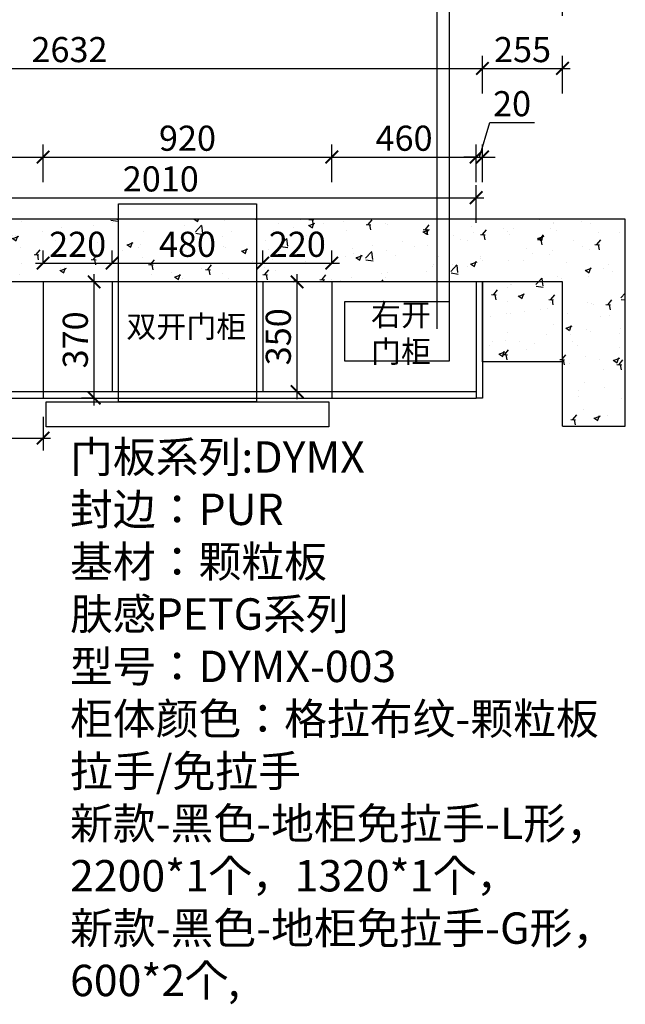
# Model space of a CAD drawing. Units: millimetres. Extents: x 2351244 to 2395286, y 119822 to 132641.
# Drawn here: x 2365975 to 2367905, y 127449 to 130584 of the extents above; entities that cross this region are included whole.
import ezdxf

# ---------------------------------------------------------------- set-up
doc = ezdxf.new("R2010")
doc.units = ezdxf.units.MM
doc.header["$LTSCALE"] = 3
doc.layers.add('标注', color=3, linetype='Continuous')
doc.styles.add('DS01', font='txt')
doc.styles.get("Standard").update_dxf_attribs({"font": 'txt', "bigfont": 'gbcbig.shx'})
doc.dimstyles.new('DS03', dxfattribs={"dimscale": 40, "dimtxt": 2, "dimasz": 1, "dimexe": 1, "dimexo": 2, "dimgap": 0.5, "dimtad": 1, "dimdec": 0, "dimzin": 0, "dimdsep": 46, "dimtxsty": 'DS01', "dimblk": 'ARCHTICK', "dimcen": 0, "dimdle": 0.6, "dimclrd": 251, "dimclre": 251, "dimclrt": 2, "dimadec": 0, "dimazin": 0, "dimtfac": 1, "dimtdec": 0, "dimtmove": 1, "dimatfit": 2, "dimldrblk": 'DOT', "dimfxl": 2, "dimfxlon": 1, "dimtolj": 1, "dimtzin": 0, "dimlwe": 30, "dimarcsym": 0})
pattern_1 = [(50, (-40305.89, 1447.23), (182.184669, -15.939086), [19.05, -209.55]), (355, (-40305.89, 1447.23), (-35.242826, 191.056643), [15.24, -167.64]), (100.451, (-40290.7, 1445.9), (146.942502, 175.116688), [16.19, -178.09]), (46.1842, (-40305.89, 1498.03), (271.07904, -42.042328), [28.575, -314.325]), (96.6356, (-40283.3, 1494.53), (237.404234, 247.425556), [24.285, -267.135]), (351.184, (-40305.89, 1498.03), (237.404606, 247.425118), [22.86, -251.46]), (21, (-40280.49, 1485.33), (151.61488, -102.2655185), [19.05, -209.55]), (326, (-40280.49, 1485.33), (61.802028, 184.187966), [15.24, -167.64]), (71.4514, (-40267.85, 1476.81), (213.416491, 81.922858), [16.19, -178.09]), (37.5, (-40305.886, 1447.23), (3.0886033, 84.5550389), [0, -165.608, 0, -170.18, 0, -168.275]), (7.5, (-40305.89, 1447.23), (66.8196625, 100.1805748), [0, -97.028, 0, -161.798, 0, -64.135]), (327.5, (-40362.53, 1447.23), (135.5905952, -5.728744), [0, -63.5, 0, -198.12, 0, -262.89]), (317.5, (-40387.93, 1447.23), (148.1291814, 25.426491), [0, -82.55, 0, -131.572, 0, -186.69])]

# ---------------------------------------------------------------- blocks, each defined once
blk = doc.blocks.new('_ARCHTICK')
at = {"color": 0, "linetype": 'ByBlock', "const_width": 0.15}
blk.add_lwpolyline([(-0.5, -0.5), (0.5, 0.5)], dxfattribs=at)
blk = doc.blocks.new('*D76')
at = {"layer": 'Defpoints', "color": 0, "transparency": 16777216}
for p in [(2366049.8, 130146.7), (2365419.8, 129749.4), (2366049.8, 129749.4)]:
    blk.add_point(p, dxfattribs=at)
at = {"layer": '标注', "color": 251, "lineweight": 30, "transparency": 16777216}
for p, q in [((2365419.8, 130066.7), (2365419.8, 130186.7)), ((2366049.8, 130066.7), (2366049.8, 130186.7))]:
    blk.add_line(p, q, dxfattribs=at)
at = {"layer": '标注', "color": 251, "lineweight": -2, "transparency": 16777216}
blk.add_line((2365395.8, 130146.7), (2366073.8, 130146.7), dxfattribs=at)
at = {"layer": '标注', "color": 251, "lineweight": -2, "transparency": 16777216, "xscale": 40, "yscale": 40, "zscale": 40, "rotation": 180}
blk.add_blockref('_ARCHTICK', (2365419.8, 130146.7), dxfattribs=at)
at = {"layer": '标注', "color": 251, "lineweight": -2, "transparency": 16777216, "xscale": 40, "yscale": 40, "zscale": 40}
blk.add_blockref('_ARCHTICK', (2366049.8, 130146.7), dxfattribs=at)
at = {"layer": '标注', "color": 2, "transparency": 16777216, "insert": (2365734.8, 130206.7), "char_height": 80, "attachment_point": 5, "style": 'DS01'}
blk.add_mtext('\\A1;630', dxfattribs=at)
blk = doc.blocks.new('_Dot')
at = {"color": 0, "linetype": 'ByBlock', "lineweight": -2}
blk.add_line((-0.5, 0), (-1, 0), dxfattribs=at)
at = {"color": 0, "linetype": 'ByBlock', "const_width": 0.5}
blk.add_lwpolyline([(-0.25, 0, 1), (0.25, 0, 1)], format="xyb", close=True, dxfattribs=at)
blk = doc.blocks.new('*D77')
at = {"layer": 'Defpoints', "color": 0, "transparency": 16777216}
for p in [(2366969.8, 130146.7), (2366049.8, 129749.4), (2366969.8, 129749.4)]:
    blk.add_point(p, dxfattribs=at)
at = {"layer": '标注', "color": 251, "lineweight": 30, "transparency": 16777216}
for p, q in [((2366049.8, 130066.7), (2366049.8, 130186.7)), ((2366969.8, 130066.7), (2366969.8, 130186.7))]:
    blk.add_line(p, q, dxfattribs=at)
at = {"layer": '标注', "color": 251, "lineweight": -2, "transparency": 16777216}
blk.add_line((2366025.8, 130146.7), (2366993.8, 130146.7), dxfattribs=at)
at = {"layer": '标注', "color": 251, "lineweight": -2, "transparency": 16777216, "xscale": 40, "yscale": 40, "zscale": 40, "rotation": 180}
blk.add_blockref('_ARCHTICK', (2366049.8, 130146.7), dxfattribs=at)
at = {"layer": '标注', "color": 251, "lineweight": -2, "transparency": 16777216, "xscale": 40, "yscale": 40, "zscale": 40}
blk.add_blockref('_ARCHTICK', (2366969.8, 130146.7), dxfattribs=at)
at = {"layer": '标注', "color": 2, "transparency": 16777216, "insert": (2366509.8, 130206.7), "char_height": 80, "attachment_point": 5, "style": 'DS01'}
blk.add_mtext('\\A1;920', dxfattribs=at)
blk = doc.blocks.new('*D78')
at = {"layer": 'Defpoints', "color": 0, "transparency": 16777216}
for p in [(2367429.8, 130146.7), (2366969.8, 129749.4), (2367429.8, 129749.4)]:
    blk.add_point(p, dxfattribs=at)
at = {"layer": '标注', "color": 251, "lineweight": 30, "transparency": 16777216}
for p, q in [((2366969.8, 130066.7), (2366969.8, 130186.7)), ((2367429.8, 130066.7), (2367429.8, 130186.7))]:
    blk.add_line(p, q, dxfattribs=at)
at = {"layer": '标注', "color": 251, "lineweight": -2, "transparency": 16777216}
blk.add_line((2366945.8, 130146.7), (2367453.8, 130146.7), dxfattribs=at)
at = {"layer": '标注', "color": 251, "lineweight": -2, "transparency": 16777216, "xscale": 40, "yscale": 40, "zscale": 40, "rotation": 180}
blk.add_blockref('_ARCHTICK', (2366969.8, 130146.7), dxfattribs=at)
at = {"layer": '标注', "color": 251, "lineweight": -2, "transparency": 16777216, "xscale": 40, "yscale": 40, "zscale": 40}
blk.add_blockref('_ARCHTICK', (2367429.8, 130146.7), dxfattribs=at)
at = {"layer": '标注', "color": 2, "transparency": 16777216, "insert": (2367199.8, 130206.7), "char_height": 80, "attachment_point": 5, "style": 'DS01'}
blk.add_mtext('\\A1;460', dxfattribs=at)
blk = doc.blocks.new('*D79')
at = {"layer": 'Defpoints', "color": 0, "transparency": 16777216}
for p in [(2367449.8, 130146.7), (2367429.8, 129749.4), (2367449.8, 129749.4)]:
    blk.add_point(p, dxfattribs=at)
at = {"layer": '标注', "color": 251, "lineweight": -2, "transparency": 16777216}
for p, q in [((2367439.8, 130146.7), (2367472.8, 130256.7)), ((2367472.8, 130256.7), (2367615, 130256.7)), ((2367429.8, 130146.7), (2367389.8, 130146.7)), ((2367429.8, 130146.7), (2367449.8, 130146.7)), ((2367429.8, 130146.7), (2367449.8, 130146.7)), ((2367449.8, 130146.7), (2367489.8, 130146.7))]:
    blk.add_line(p, q, dxfattribs=at)
at = {"layer": '标注', "color": 251, "lineweight": 30, "transparency": 16777216}
for p, q in [((2367429.8, 130066.7), (2367429.8, 130186.7)), ((2367449.8, 130066.7), (2367449.8, 130186.7))]:
    blk.add_line(p, q, dxfattribs=at)
at = {"layer": '标注', "color": 251, "lineweight": -2, "transparency": 16777216, "xscale": 40, "yscale": 40, "zscale": 40}
blk.add_blockref('_ARCHTICK', (2367429.8, 130146.7), dxfattribs=at)
at = {"layer": '标注', "color": 251, "lineweight": -2, "transparency": 16777216, "xscale": 40, "yscale": 40, "zscale": 40, "rotation": 180}
blk.add_blockref('_ARCHTICK', (2367449.8, 130146.7), dxfattribs=at)
at = {"layer": '标注', "color": 2, "transparency": 16777216, "insert": (2367543.9, 130316.7), "char_height": 80, "attachment_point": 5, "style": 'DS01'}
blk.add_mtext('\\A1;20', dxfattribs=at)
blk = doc.blocks.new('*D13')
at = {"layer": 'Defpoints', "color": 0, "transparency": 16777216}
for p in [(2367449.8, 130428.9), (2364817.8, 129749.4), (2367449.8, 129749.4)]:
    blk.add_point(p, dxfattribs=at)
at = {"layer": '标注', "color": 251, "lineweight": 30, "transparency": 16777216}
for p, q in [((2364817.8, 130348.9), (2364817.8, 130468.9)), ((2367449.8, 130348.9), (2367449.8, 130468.9))]:
    blk.add_line(p, q, dxfattribs=at)
at = {"layer": '标注', "color": 251, "lineweight": -2, "transparency": 16777216}
blk.add_line((2364793.8, 130428.9), (2367473.8, 130428.9), dxfattribs=at)
at = {"layer": '标注', "color": 251, "lineweight": -2, "transparency": 16777216, "xscale": 40, "yscale": 40, "zscale": 40, "rotation": 180}
blk.add_blockref('_ARCHTICK', (2364817.8, 130428.9), dxfattribs=at)
at = {"layer": '标注', "color": 251, "lineweight": -2, "transparency": 16777216, "xscale": 40, "yscale": 40, "zscale": 40}
blk.add_blockref('_ARCHTICK', (2367449.8, 130428.9), dxfattribs=at)
at = {"layer": '标注', "color": 2, "transparency": 16777216, "insert": (2366133.8, 130488.9), "char_height": 80, "attachment_point": 5, "style": 'DS01'}
blk.add_mtext('\\A1;2632', dxfattribs=at)
blk = doc.blocks.new('*D80')
at = {"layer": 'Defpoints', "color": 0, "transparency": 16777216}
for p in [(2367704.8, 130428.9), (2367449.8, 129749.4), (2367704.8, 129749.4)]:
    blk.add_point(p, dxfattribs=at)
at = {"layer": '标注', "color": 251, "lineweight": 30, "transparency": 16777216}
for p, q in [((2367449.8, 130348.9), (2367449.8, 130468.9)), ((2367704.8, 130348.9), (2367704.8, 130468.9))]:
    blk.add_line(p, q, dxfattribs=at)
at = {"layer": '标注', "color": 251, "lineweight": -2, "transparency": 16777216}
blk.add_line((2367425.8, 130428.9), (2367728.8, 130428.9), dxfattribs=at)
at = {"layer": '标注', "color": 251, "lineweight": -2, "transparency": 16777216, "xscale": 40, "yscale": 40, "zscale": 40, "rotation": 180}
blk.add_blockref('_ARCHTICK', (2367449.8, 130428.9), dxfattribs=at)
at = {"layer": '标注', "color": 251, "lineweight": -2, "transparency": 16777216, "xscale": 40, "yscale": 40, "zscale": 40}
blk.add_blockref('_ARCHTICK', (2367704.8, 130428.9), dxfattribs=at)
at = {"layer": '标注', "color": 2, "transparency": 16777216, "insert": (2367577.3, 130488.9), "char_height": 80, "attachment_point": 5, "style": 'DS01'}
blk.add_mtext('\\A1;255', dxfattribs=at)
blk = doc.blocks.new('*D14')
at = {"layer": 'Defpoints', "color": 0, "transparency": 16777216}
for p in [(2367704.8, 130676), (2364817.8, 129749.4), (2367704.8, 129749.4)]:
    blk.add_point(p, dxfattribs=at)
at = {"layer": '标注', "color": 251, "lineweight": 30, "transparency": 16777216}
for p, q in [((2364817.8, 130596), (2364817.8, 130716)), ((2367704.8, 130596), (2367704.8, 130716))]:
    blk.add_line(p, q, dxfattribs=at)
at = {"layer": '标注', "color": 251, "lineweight": -2, "transparency": 16777216}
blk.add_line((2364793.8, 130676), (2367728.8, 130676), dxfattribs=at)
at = {"layer": '标注', "color": 251, "lineweight": -2, "transparency": 16777216, "xscale": 40, "yscale": 40, "zscale": 40, "rotation": 180}
blk.add_blockref('_ARCHTICK', (2364817.8, 130676), dxfattribs=at)
at = {"layer": '标注', "color": 251, "lineweight": -2, "transparency": 16777216, "xscale": 40, "yscale": 40, "zscale": 40}
blk.add_blockref('_ARCHTICK', (2367704.8, 130676), dxfattribs=at)
at = {"layer": '标注', "color": 2, "transparency": 16777216, "insert": (2366261.3, 130736), "char_height": 80, "attachment_point": 5, "style": 'DS01'}
blk.add_mtext('\\A1;2887', dxfattribs=at)
blk = doc.blocks.new('*D82')
at = {"layer": 'Defpoints', "color": 0, "transparency": 16777216}
for p in [(2366859.1, 129749.4), (2366915.2, 129749.4), (2366915.2, 129399.4)]:
    blk.add_point(p, dxfattribs=at)
at = {"layer": '标注', "color": 251, "lineweight": 30, "transparency": 16777216}
for p, q in [((2366859.1, 129749.4), (2366819.1, 129749.4)), ((2366859.1, 129399.4), (2366819.1, 129399.4))]:
    blk.add_line(p, q, dxfattribs=at)
at = {"layer": '标注', "color": 251, "lineweight": -2, "transparency": 16777216}
blk.add_line((2366859.1, 129375.4), (2366859.1, 129773.4), dxfattribs=at)
at = {"layer": '标注', "color": 251, "lineweight": -2, "transparency": 16777216, "xscale": 40, "yscale": 40, "zscale": 40}
for p, rotation in [((2366859.1, 129749.4), 90), ((2366859.1, 129399.4), 270)]:
    blk.add_blockref('_ARCHTICK', p, dxfattribs=dict(at, rotation=rotation))
at = {"layer": '标注', "color": 2, "transparency": 16777216, "insert": (2366799.1, 129574.4), "char_height": 80, "attachment_point": 5, "rotation": 90, "style": 'DS01'}
blk.add_mtext('\\A1;350', dxfattribs=at)
blk = doc.blocks.new('*D83')
at = {"layer": 'Defpoints', "color": 0, "transparency": 16777216}
for p in [(2366269.8, 129808.9), (2366049.8, 129749.4), (2366269.8, 129749.4)]:
    blk.add_point(p, dxfattribs=at)
at = {"layer": '标注', "color": 251, "lineweight": 30, "transparency": 16777216}
for p, q in [((2366049.8, 129808.9), (2366049.8, 129848.9)), ((2366269.8, 129808.9), (2366269.8, 129848.9))]:
    blk.add_line(p, q, dxfattribs=at)
at = {"layer": '标注', "color": 251, "lineweight": -2, "transparency": 16777216}
blk.add_line((2366025.8, 129808.9), (2366293.8, 129808.9), dxfattribs=at)
at = {"layer": '标注', "color": 251, "lineweight": -2, "transparency": 16777216, "xscale": 40, "yscale": 40, "zscale": 40, "rotation": 180}
blk.add_blockref('_ARCHTICK', (2366049.8, 129808.9), dxfattribs=at)
at = {"layer": '标注', "color": 251, "lineweight": -2, "transparency": 16777216, "xscale": 40, "yscale": 40, "zscale": 40}
blk.add_blockref('_ARCHTICK', (2366269.8, 129808.9), dxfattribs=at)
at = {"layer": '标注', "color": 2, "transparency": 16777216, "insert": (2366159.8, 129868.9), "char_height": 80, "attachment_point": 5, "style": 'DS01'}
blk.add_mtext('\\A1;220', dxfattribs=at)
blk = doc.blocks.new('*D84')
at = {"layer": 'Defpoints', "color": 0, "transparency": 16777216}
for p in [(2366749.8, 129808.9), (2366269.8, 129749.4), (2366749.8, 129749.4)]:
    blk.add_point(p, dxfattribs=at)
at = {"layer": '标注', "color": 251, "lineweight": 30, "transparency": 16777216}
for p, q in [((2366269.8, 129808.9), (2366269.8, 129848.9)), ((2366749.8, 129808.9), (2366749.8, 129848.9))]:
    blk.add_line(p, q, dxfattribs=at)
at = {"layer": '标注', "color": 251, "lineweight": -2, "transparency": 16777216}
blk.add_line((2366245.8, 129808.9), (2366773.8, 129808.9), dxfattribs=at)
at = {"layer": '标注', "color": 251, "lineweight": -2, "transparency": 16777216, "xscale": 40, "yscale": 40, "zscale": 40, "rotation": 180}
blk.add_blockref('_ARCHTICK', (2366269.8, 129808.9), dxfattribs=at)
at = {"layer": '标注', "color": 251, "lineweight": -2, "transparency": 16777216, "xscale": 40, "yscale": 40, "zscale": 40}
blk.add_blockref('_ARCHTICK', (2366749.8, 129808.9), dxfattribs=at)
at = {"layer": '标注', "color": 2, "transparency": 16777216, "insert": (2366509.8, 129868.9), "char_height": 80, "attachment_point": 5, "style": 'DS01'}
blk.add_mtext('\\A1;480', dxfattribs=at)
blk = doc.blocks.new('*D85')
at = {"layer": 'Defpoints', "color": 0, "transparency": 16777216}
for p in [(2366969.8, 129808.9), (2366749.8, 129749.4), (2366969.8, 129749.4)]:
    blk.add_point(p, dxfattribs=at)
at = {"layer": '标注', "color": 251, "lineweight": 30, "transparency": 16777216}
for p, q in [((2366749.8, 129808.9), (2366749.8, 129848.9)), ((2366969.8, 129808.9), (2366969.8, 129848.9))]:
    blk.add_line(p, q, dxfattribs=at)
at = {"layer": '标注', "color": 251, "lineweight": -2, "transparency": 16777216}
blk.add_line((2366725.8, 129808.9), (2366993.8, 129808.9), dxfattribs=at)
at = {"layer": '标注', "color": 251, "lineweight": -2, "transparency": 16777216, "xscale": 40, "yscale": 40, "zscale": 40, "rotation": 180}
blk.add_blockref('_ARCHTICK', (2366749.8, 129808.9), dxfattribs=at)
at = {"layer": '标注', "color": 251, "lineweight": -2, "transparency": 16777216, "xscale": 40, "yscale": 40, "zscale": 40}
blk.add_blockref('_ARCHTICK', (2366969.8, 129808.9), dxfattribs=at)
at = {"layer": '标注', "color": 2, "transparency": 16777216, "insert": (2366859.8, 129868.9), "char_height": 80, "attachment_point": 5, "style": 'DS01'}
blk.add_mtext('\\A1;220', dxfattribs=at)
blk = doc.blocks.new('*D127')
at = {"layer": 'Defpoints', "color": 0, "transparency": 16777216}
for p in [(2365589.8, 129379.4), (2366049.8, 129399.4), (2366049.8, 129251.8)]:
    blk.add_point(p, dxfattribs=at)
at = {"layer": '标注', "color": 251, "lineweight": 30, "transparency": 16777216}
for p, q in [((2366049.8, 129319.4), (2366049.8, 129211.8)), ((2365589.8, 129299.4), (2365589.8, 129211.8))]:
    blk.add_line(p, q, dxfattribs=at)
at = {"layer": '标注', "color": 251, "lineweight": -2, "transparency": 16777216}
blk.add_line((2365565.8, 129251.8), (2366073.8, 129251.8), dxfattribs=at)
at = {"layer": '标注', "color": 251, "lineweight": -2, "transparency": 16777216, "xscale": 40, "yscale": 40, "zscale": 40, "rotation": 180}
blk.add_blockref('_ARCHTICK', (2365589.8, 129251.8), dxfattribs=at)
at = {"layer": '标注', "color": 251, "lineweight": -2, "transparency": 16777216, "xscale": 40, "yscale": 40, "zscale": 40}
blk.add_blockref('_ARCHTICK', (2366049.8, 129251.8), dxfattribs=at)
at = {"layer": '标注', "color": 2, "transparency": 16777216, "insert": (2365819.8, 129311.8), "char_height": 80, "attachment_point": 5, "style": 'DS01'}
blk.add_mtext('\\A1;460', dxfattribs=at)
blk = doc.blocks.new('*D192')
at = {"layer": 'Defpoints', "color": 0, "transparency": 16777216}
for p in [(2366212.4, 129749.4), (2366230.7, 129749.4), (2366230.7, 129379.4)]:
    blk.add_point(p, dxfattribs=at)
at = {"layer": '标注', "color": 251, "lineweight": 30, "transparency": 16777216}
for p, q in [((2366212.4, 129749.4), (2366172.4, 129749.4)), ((2366212.4, 129379.4), (2366172.4, 129379.4))]:
    blk.add_line(p, q, dxfattribs=at)
at = {"layer": '标注', "color": 251, "lineweight": -2, "transparency": 16777216}
blk.add_line((2366212.4, 129355.4), (2366212.4, 129773.4), dxfattribs=at)
at = {"layer": '标注', "color": 251, "lineweight": -2, "transparency": 16777216, "xscale": 40, "yscale": 40, "zscale": 40}
for p, rotation in [((2366212.4, 129749.4), 90), ((2366212.4, 129379.4), 270)]:
    blk.add_blockref('_ARCHTICK', p, dxfattribs=dict(at, rotation=rotation))
at = {"layer": '标注', "color": 2, "transparency": 16777216, "insert": (2366152.4, 129564.4), "char_height": 80, "attachment_point": 5, "rotation": 90, "style": 'DS01'}
blk.add_mtext('\\A1;370', dxfattribs=at)
blk = doc.blocks.new('*D28')
at = {"layer": 'Defpoints', "color": 0, "transparency": 16777216}
for p in [(2367429.8, 130017.1), (2365419.8, 129749.4), (2367429.8, 129749.4)]:
    blk.add_point(p, dxfattribs=at)
at = {"layer": '标注', "color": 251, "lineweight": 30, "transparency": 16777216}
for p, q in [((2365419.8, 129937.1), (2365419.8, 130057.1)), ((2367429.8, 129937.1), (2367429.8, 130057.1))]:
    blk.add_line(p, q, dxfattribs=at)
at = {"layer": '标注', "color": 251, "lineweight": -2, "transparency": 16777216}
blk.add_line((2365395.8, 130017.1), (2367453.8, 130017.1), dxfattribs=at)
at = {"layer": '标注', "color": 251, "lineweight": -2, "transparency": 16777216, "xscale": 40, "yscale": 40, "zscale": 40, "rotation": 180}
blk.add_blockref('_ARCHTICK', (2365419.8, 130017.1), dxfattribs=at)
at = {"layer": '标注', "color": 251, "lineweight": -2, "transparency": 16777216, "xscale": 40, "yscale": 40, "zscale": 40}
blk.add_blockref('_ARCHTICK', (2367429.8, 130017.1), dxfattribs=at)
at = {"layer": '标注', "color": 2, "transparency": 16777216, "insert": (2366424.8, 130077.1), "char_height": 80, "attachment_point": 5, "style": 'DS01'}
blk.add_mtext('\\A1;2010', dxfattribs=at)

msp = doc.modelspace()

# ---------------------------------------------------------------- hatches: boundary and pattern name
at = {"layer": '标注'}
h = msp.add_hatch(dxfattribs=at)
h.set_pattern_fill('AR-CONC', color=250, style=0)
h.set_pattern_definition(pattern_1)
h.paths.add_polyline_path([(2364617.8, 127637.4), (2364817.8, 127637.4), (2364817.8, 129749.4), (2367704.8, 129749.4), (2367704.8, 129289.4), (2367904.8, 129289.4), (2367904.8, 129949.4), (2364617.8, 129949.4)])
h = msp.add_hatch(dxfattribs=at)
h.set_pattern_fill('AR-CONC', color=250, style=0)
h.set_pattern_definition(pattern_1)
h.paths.add_polyline_path([(2367704.8, 129494.4), (2367704.8, 129749.4), (2367449.8, 129749.4), (2367449.8, 129494.4)], flags=17)

# ---------------------------------------------------------------- linework, layer by layer
at = {"layer": '标注', "color": 6}
for p, q in [((2367304.8, 129599.4), (2367304.8, 130907.9)), ((2367344.8, 129599.4), (2367344.8, 130907.9))]:
    msp.add_line(p, q, dxfattribs=at)
at = {"layer": '标注', "color": 0}
for p, q in [((2367904.8, 129949.4), (2364617.8, 129949.4)), ((2367904.8, 129289.4), (2367904.8, 129949.4)), ((2367704.8, 129749.4), (2364817.8, 129749.4)), ((2366049.8, 129749.4), (2366049.8, 129379.4)), ((2366269.8, 129749.4), (2366269.8, 129399.4)), ((2366749.8, 129749.4), (2366749.8, 129399.4)), ((2366969.8, 129749.4), (2366969.8, 129379.4)), ((2367429.8, 129749.4), (2367429.8, 129379.4)), ((2367449.8, 129494.4), (2367449.8, 129749.4)), ((2367449.8, 129749.4), (2367449.8, 129379.4)), ((2367704.8, 129289.4), (2367704.8, 129749.4)), ((2367704.8, 129494.4), (2367449.8, 129494.4)), ((2367429.8, 129399.4), (2365419.8, 129399.4)), ((2365589.8, 129379.4), (2367429.8, 129379.4)), ((2367449.8, 129379.4), (2367429.8, 129379.4)), ((2367704.8, 129289.4), (2367904.8, 129289.4))]:
    msp.add_line(p, q, dxfattribs=at)
at = {"layer": '标注', "color": 1}
for points in [[(2366289.8, 129997.6), (2366729.8, 129997.6), (2366729.8, 129367.6), (2366289.8, 129367.6)], [(2366059.8, 129367.6), (2366959.8, 129367.6), (2366959.8, 129287.6), (2366059.8, 129287.6)]]:
    msp.add_lwpolyline(points, close=True, dxfattribs=at)
at = {"layer": '标注', "color": 6}
msp.add_lwpolyline([(2367009.8, 129497.6), (2367344.8, 129497.6), (2367344.8, 129685.3), (2367009.8, 129685.3)], close=True, dxfattribs=at)

# ---------------------------------------------------------------- texts
at = {"layer": '标注', "color": 0, "attachment_point": 1}
for s, insert, char_height, width in [('{\\fSimSun|b0|i0|c134|p2;右开\\P门柜}', (2367094.5, 129679.1), 70, 577.318), ('{\\fSimSun|b0|i0|c134|p2;双开门柜}', (2366315.1, 129641.9), 70, 577.318), ('{\\fSimSun|b0|i0|c134|p2;\\C3;门板系列:DYMX\\P封边：PUR\\P基材：颗粒板\\P肤感PETG系列\\P型号：DYMX-003\\P柜体颜色：\\A1;格拉布纹-颗粒板\\P\\C2;拉手/免拉手\\P新款-黑色-地柜免拉手-L形， \\P2200*1个，1320*1个，\\P新款-黑色-地柜免拉手-G形，\\P600*2个,}', (2366135.7, 129241.6), 100, 2958.8)]:
    msp.add_mtext(s, dxfattribs=dict(at, insert=insert, char_height=char_height, width=width))

# ---------------------------------------------------------------- dimensions: what is measured, and where the dimension line sits
at = {"layer": '标注', "color": 0}
for base, p1, p2, picture, middle in [((2367704.8, 130676), (2364817.8, 129749.4), (2367704.8, 129749.4), '*D14', (2366261.3, 130736)), ((2367449.8, 130428.9), (2364817.8, 129749.4), (2367449.8, 129749.4), '*D13', (2366133.8, 130488.9)), ((2367704.8, 130428.9), (2367449.8, 129749.4), (2367704.8, 129749.4), '*D80', (2367577.3, 130488.9)), ((2367449.8, 130146.7), (2367429.8, 129749.4), (2367449.8, 129749.4), '*D79', (2367492.8, 130316.7)), ((2366049.8, 130146.7), (2365419.8, 129749.4), (2366049.8, 129749.4), '*D76', (2365734.8, 130206.7)), ((2366969.8, 130146.7), (2366049.8, 129749.4), (2366969.8, 129749.4), '*D77', (2366509.8, 130206.7)), ((2367429.8, 130146.7), (2366969.8, 129749.4), (2367429.8, 129749.4), '*D78', (2367199.8, 130206.7)), ((2367429.8, 130017.1), (2365419.8, 129749.4), (2367429.8, 129749.4), '*D28', (2366424.8, 130077.1)), ((2366269.8, 129808.9), (2366049.8, 129749.4), (2366269.8, 129749.4), '*D83', (2366159.8, 129868.9)), ((2366749.8, 129808.9), (2366269.8, 129749.4), (2366749.8, 129749.4), '*D84', (2366509.8, 129868.9)), ((2366969.8, 129808.9), (2366749.8, 129749.4), (2366969.8, 129749.4), '*D85', (2366859.8, 129868.9)), ((2366049.8, 129251.8), (2365589.8, 129379.4), (2366049.8, 129399.4), '*D127', (2365819.8, 129311.8))]:
    dim = msp.add_linear_dim(base=base, p1=p1, p2=p2, dimstyle='DS03', dxfattribs=at)
    dim.commit()
    dim.dimension.update_dxf_attribs({"geometry": picture, "text_midpoint": middle})
for base, p1, p2, picture, middle in [((2366212.4, 129749.4), (2366230.7, 129379.4), (2366230.7, 129749.4), '*D192', (2366152.4, 129564.4)), ((2366859.1, 129749.4), (2366915.2, 129399.4), (2366915.2, 129749.4), '*D82', (2366799.1, 129574.4))]:
    dim = msp.add_linear_dim(base=base, p1=p1, p2=p2, angle=90, dimstyle='DS03', dxfattribs=at)
    dim.commit()
    dim.dimension.update_dxf_attribs({"geometry": picture, "text_midpoint": middle})

doc.saveas('drawing.dxf')
